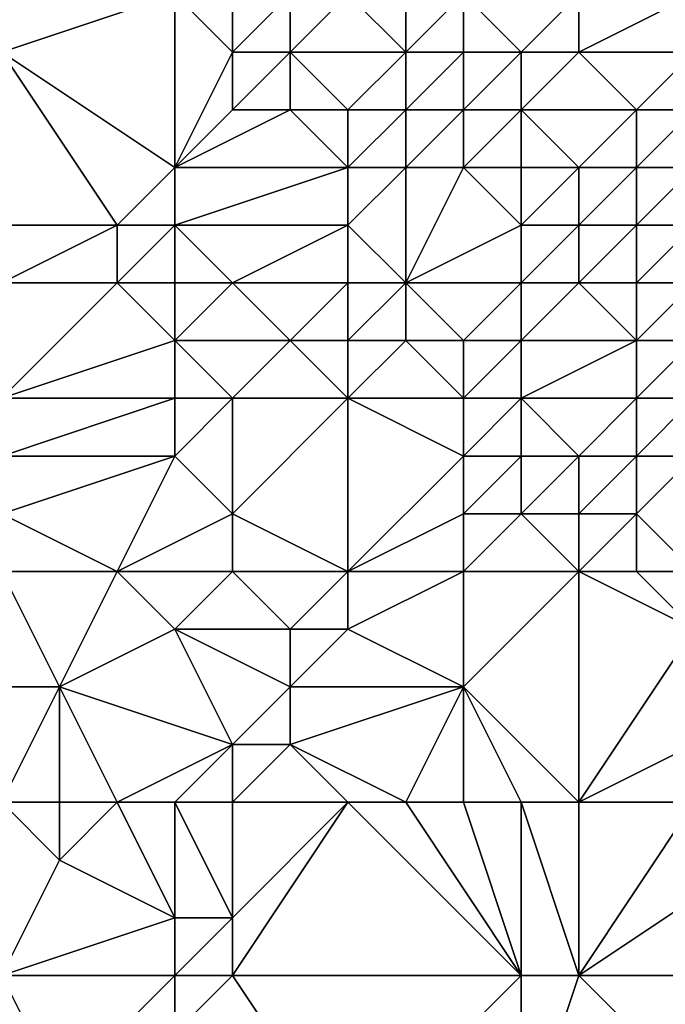
# Model space of a CAD drawing. Units: metres. Extents: x 69375 to 70000, y 357000 to 357500.
# Drawn here: x 69908 to 69920, y 357040 to 357058 of the extents above; entities that cross this region are included whole.
import ezdxf

# ---------------------------------------------------------------- set-up
doc = ezdxf.new("R2010")
doc.units = ezdxf.units.M
doc.layers.add('Terrain', color=15, linetype='Continuous')

msp = doc.modelspace()

# ---------------------------------------------------------------- linework, layer by layer
at = {"layer": 'Terrain'}
for points in [[(69911, 357055, 412), (69911, 357058, 413.83), (69908, 357057, 411.46), (69911, 357055, 412)], [(69908, 357057, 411.46), (69911, 357058, 413.83), (69908, 357058, 411.87), (69908, 357057, 411.46)], [(69911, 357055, 412), (69912, 357057, 413.7), (69911, 357058, 413.83), (69911, 357055, 412)], [(69912, 357057, 413.7), (69912, 357058, 414.2), (69911, 357058, 413.83), (69912, 357057, 413.7)], [(69913, 357057, 413.88), (69913, 357058, 414.13), (69912, 357057, 413.7), (69913, 357057, 413.88)], [(69912, 357057, 413.7), (69913, 357058, 414.13), (69912, 357058, 414.2), (69912, 357057, 413.7)], [(69915, 357057, 413.72), (69914, 357058, 414.07), (69913, 357057, 413.88), (69915, 357057, 413.72)], [(69913, 357057, 413.88), (69914, 357058, 414.07), (69913, 357058, 414.13), (69913, 357057, 413.88)], [(69915, 357057, 413.72), (69915, 357058, 414.07), (69914, 357058, 414.07), (69915, 357057, 413.72)], [(69916, 357057, 413.95), (69916, 357058, 414.59), (69915, 357057, 413.72), (69916, 357057, 413.95)], [(69915, 357057, 413.72), (69916, 357058, 414.59), (69915, 357058, 414.07), (69915, 357057, 413.72)], [(69917, 357057, 414.66), (69918, 357058, 416.44), (69916, 357058, 414.59), (69917, 357057, 414.66)], [(69917, 357057, 414.66), (69916, 357058, 414.59), (69916, 357057, 413.95), (69917, 357057, 414.66)], [(69918, 357057, 415.8), (69918, 357058, 416.44), (69917, 357057, 414.66), (69918, 357057, 415.8)], [(69920, 357057, 417.31), (69920, 357058, 418.01), (69918, 357057, 415.8), (69920, 357057, 417.31)], [(69920, 357058, 418.01), (69918, 357058, 416.44), (69918, 357057, 415.8), (69920, 357058, 418.01)], [(69910, 357054, 410.78), (69908, 357057, 411.46), (69908, 357054, 409.98), (69910, 357054, 410.78)], [(69910, 357054, 410.78), (69911, 357055, 412), (69908, 357057, 411.46), (69910, 357054, 410.78)], [(69911, 357055, 412), (69912, 357056, 413.12), (69912, 357057, 413.7), (69911, 357055, 412)], [(69913, 357056, 413.48), (69913, 357057, 413.88), (69912, 357056, 413.12), (69913, 357056, 413.48)], [(69912, 357056, 413.12), (69913, 357057, 413.88), (69912, 357057, 413.7), (69912, 357056, 413.12)], [(69914, 357056, 413.67), (69915, 357057, 413.72), (69913, 357057, 413.88), (69914, 357056, 413.67)], [(69914, 357056, 413.67), (69913, 357057, 413.88), (69913, 357056, 413.48), (69914, 357056, 413.67)], [(69915, 357056, 413.53), (69915, 357057, 413.72), (69914, 357056, 413.67), (69915, 357056, 413.53)], [(69916, 357056, 413.48), (69916, 357057, 413.95), (69915, 357056, 413.53), (69916, 357056, 413.48)], [(69915, 357056, 413.53), (69916, 357057, 413.95), (69915, 357057, 413.72), (69915, 357056, 413.53)], [(69917, 357056, 413.62), (69917, 357057, 414.66), (69916, 357056, 413.48), (69917, 357056, 413.62)], [(69916, 357056, 413.48), (69917, 357057, 414.66), (69916, 357057, 413.95), (69916, 357056, 413.48)], [(69917, 357056, 413.62), (69918, 357057, 415.8), (69917, 357057, 414.66), (69917, 357056, 413.62)], [(69919, 357056, 415.68), (69918, 357057, 415.8), (69917, 357056, 413.62), (69919, 357056, 415.68)], [(69919, 357056, 415.68), (69920, 357057, 417.31), (69918, 357057, 415.8), (69919, 357056, 415.68)], [(69920, 357056, 416.38), (69920, 357057, 417.31), (69919, 357056, 415.68), (69920, 357056, 416.38)], [(69914, 357055, 413.38), (69913, 357056, 413.48), (69911, 357055, 412), (69914, 357055, 413.38)], [(69911, 357055, 412), (69913, 357056, 413.48), (69912, 357056, 413.12), (69911, 357055, 412)], [(69914, 357055, 413.38), (69914, 357056, 413.67), (69913, 357056, 413.48), (69914, 357055, 413.38)], [(69915, 357055, 413.36), (69915, 357056, 413.53), (69914, 357055, 413.38), (69915, 357055, 413.36)], [(69914, 357055, 413.38), (69915, 357056, 413.53), (69914, 357056, 413.67), (69914, 357055, 413.38)], [(69916, 357055, 413.26), (69916, 357056, 413.48), (69915, 357055, 413.36), (69916, 357055, 413.26)], [(69915, 357055, 413.36), (69916, 357056, 413.48), (69915, 357056, 413.53), (69915, 357055, 413.36)], [(69917, 357055, 413.18), (69917, 357056, 413.62), (69916, 357055, 413.26), (69917, 357055, 413.18)], [(69916, 357055, 413.26), (69917, 357056, 413.62), (69916, 357056, 413.48), (69916, 357055, 413.26)], [(69918, 357055, 413.4), (69917, 357056, 413.62), (69917, 357055, 413.18), (69918, 357055, 413.4)], [(69919, 357056, 415.68), (69917, 357056, 413.62), (69918, 357055, 413.4), (69919, 357056, 415.68)], [(69919, 357055, 414.42), (69919, 357056, 415.68), (69918, 357055, 413.4), (69919, 357055, 414.42)], [(69920, 357055, 415.7), (69920, 357056, 416.38), (69919, 357055, 414.42), (69920, 357055, 415.7)], [(69919, 357055, 414.42), (69920, 357056, 416.38), (69919, 357056, 415.68), (69919, 357055, 414.42)], [(69911, 357054, 411.49), (69911, 357055, 412), (69910, 357054, 410.78), (69911, 357054, 411.49)], [(69914, 357054, 413), (69914, 357055, 413.38), (69911, 357054, 411.49), (69914, 357054, 413)], [(69911, 357054, 411.49), (69914, 357055, 413.38), (69911, 357055, 412), (69911, 357054, 411.49)], [(69915, 357053, 412.86), (69915, 357055, 413.36), (69914, 357054, 413), (69915, 357053, 412.86)], [(69914, 357054, 413), (69915, 357055, 413.36), (69914, 357055, 413.38), (69914, 357054, 413)], [(69915, 357053, 412.86), (69916, 357055, 413.26), (69915, 357055, 413.36), (69915, 357053, 412.86)], [(69915, 357053, 412.86), (69917, 357054, 412.93), (69916, 357055, 413.26), (69915, 357053, 412.86)], [(69917, 357054, 412.93), (69917, 357055, 413.18), (69916, 357055, 413.26), (69917, 357054, 412.93)], [(69918, 357054, 412.95), (69918, 357055, 413.4), (69917, 357054, 412.93), (69918, 357054, 412.95)], [(69917, 357054, 412.93), (69918, 357055, 413.4), (69917, 357055, 413.18), (69917, 357054, 412.93)], [(69919, 357054, 413.18), (69919, 357055, 414.42), (69918, 357054, 412.95), (69919, 357054, 413.18)], [(69919, 357055, 414.42), (69918, 357055, 413.4), (69918, 357054, 412.95), (69919, 357055, 414.42)], [(69920, 357054, 414.79), (69920, 357055, 415.7), (69919, 357054, 413.18), (69920, 357054, 414.79)], [(69919, 357054, 413.18), (69920, 357055, 415.7), (69919, 357055, 414.42), (69919, 357054, 413.18)], [(69910, 357053, 410.24), (69910, 357054, 410.78), (69908, 357053, 409.34), (69910, 357053, 410.24)], [(69908, 357053, 409.34), (69910, 357054, 410.78), (69908, 357054, 409.98), (69908, 357053, 409.34)], [(69911, 357053, 410.88), (69911, 357054, 411.49), (69910, 357053, 410.24), (69911, 357053, 410.88)], [(69910, 357053, 410.24), (69911, 357054, 411.49), (69910, 357054, 410.78), (69910, 357053, 410.24)], [(69912, 357053, 411.24), (69914, 357054, 413), (69911, 357054, 411.49), (69912, 357053, 411.24)], [(69912, 357053, 411.24), (69911, 357054, 411.49), (69911, 357053, 410.88), (69912, 357053, 411.24)], [(69914, 357053, 412.27), (69914, 357054, 413), (69912, 357053, 411.24), (69914, 357053, 412.27)], [(69915, 357053, 412.86), (69914, 357054, 413), (69914, 357053, 412.27), (69915, 357053, 412.86)], [(69917, 357053, 412.81), (69917, 357054, 412.93), (69915, 357053, 412.86), (69917, 357053, 412.81)], [(69918, 357053, 412.76), (69918, 357054, 412.95), (69917, 357053, 412.81), (69918, 357053, 412.76)], [(69917, 357053, 412.81), (69918, 357054, 412.95), (69917, 357054, 412.93), (69917, 357053, 412.81)], [(69919, 357053, 412.63), (69919, 357054, 413.18), (69918, 357053, 412.76), (69919, 357053, 412.63)], [(69919, 357054, 413.18), (69918, 357054, 412.95), (69918, 357053, 412.76), (69919, 357054, 413.18)], [(69920, 357053, 413.62), (69920, 357054, 414.79), (69919, 357053, 412.63), (69920, 357053, 413.62)], [(69919, 357053, 412.63), (69920, 357054, 414.79), (69919, 357054, 413.18), (69919, 357053, 412.63)], [(69908, 357051, 408.26), (69911, 357052, 410.43), (69910, 357053, 410.24), (69908, 357051, 408.26)], [(69908, 357051, 408.26), (69910, 357053, 410.24), (69908, 357053, 409.34), (69908, 357051, 408.26)], [(69911, 357052, 410.43), (69911, 357053, 410.88), (69910, 357053, 410.24), (69911, 357052, 410.43)], [(69913, 357052, 411.26), (69912, 357053, 411.24), (69911, 357052, 410.43), (69913, 357052, 411.26)], [(69911, 357052, 410.43), (69912, 357053, 411.24), (69911, 357053, 410.88), (69911, 357052, 410.43)], [(69913, 357052, 411.26), (69914, 357053, 412.27), (69912, 357053, 411.24), (69913, 357052, 411.26)], [(69914, 357052, 411.87), (69914, 357053, 412.27), (69913, 357052, 411.26), (69914, 357052, 411.87)], [(69915, 357052, 412.56), (69915, 357053, 412.86), (69914, 357052, 411.87), (69915, 357052, 412.56)], [(69914, 357052, 411.87), (69915, 357053, 412.86), (69914, 357053, 412.27), (69914, 357052, 411.87)], [(69916, 357052, 412.75), (69915, 357053, 412.86), (69915, 357052, 412.56), (69916, 357052, 412.75)], [(69916, 357052, 412.75), (69917, 357053, 412.81), (69915, 357053, 412.86), (69916, 357052, 412.75)], [(69917, 357052, 412.65), (69917, 357053, 412.81), (69916, 357052, 412.75), (69917, 357052, 412.65)], [(69917, 357052, 412.65), (69918, 357053, 412.76), (69917, 357053, 412.81), (69917, 357052, 412.65)], [(69919, 357052, 412.47), (69918, 357053, 412.76), (69917, 357052, 412.65), (69919, 357052, 412.47)], [(69919, 357052, 412.47), (69919, 357053, 412.63), (69918, 357053, 412.76), (69919, 357052, 412.47)], [(69920, 357052, 412.42), (69920, 357053, 413.62), (69919, 357052, 412.47), (69920, 357052, 412.42)], [(69919, 357052, 412.47), (69920, 357053, 413.62), (69919, 357053, 412.63), (69919, 357052, 412.47)], [(69911, 357051, 409.98), (69911, 357052, 410.43), (69908, 357051, 408.26), (69911, 357051, 409.98)], [(69912, 357051, 410.27), (69913, 357052, 411.26), (69911, 357052, 410.43), (69912, 357051, 410.27)], [(69912, 357051, 410.27), (69911, 357052, 410.43), (69911, 357051, 409.98), (69912, 357051, 410.27)], [(69914, 357051, 411.23), (69913, 357052, 411.26), (69912, 357051, 410.27), (69914, 357051, 411.23)], [(69914, 357051, 411.23), (69914, 357052, 411.87), (69913, 357052, 411.26), (69914, 357051, 411.23)], [(69916, 357051, 412.55), (69915, 357052, 412.56), (69914, 357051, 411.23), (69916, 357051, 412.55)], [(69914, 357051, 411.23), (69915, 357052, 412.56), (69914, 357052, 411.87), (69914, 357051, 411.23)], [(69916, 357051, 412.55), (69916, 357052, 412.75), (69915, 357052, 412.56), (69916, 357051, 412.55)], [(69917, 357051, 412.49), (69917, 357052, 412.65), (69916, 357051, 412.55), (69917, 357051, 412.49)], [(69916, 357051, 412.55), (69917, 357052, 412.65), (69916, 357052, 412.75), (69916, 357051, 412.55)], [(69919, 357051, 412.25), (69919, 357052, 412.47), (69917, 357051, 412.49), (69919, 357051, 412.25)], [(69919, 357052, 412.47), (69917, 357052, 412.65), (69917, 357051, 412.49), (69919, 357052, 412.47)], [(69920, 357051, 412.1), (69920, 357052, 412.42), (69919, 357051, 412.25), (69920, 357051, 412.1)], [(69919, 357051, 412.25), (69920, 357052, 412.42), (69919, 357052, 412.47), (69919, 357051, 412.25)], [(69911, 357050, 409.37), (69911, 357051, 409.98), (69908, 357050, 407.85), (69911, 357050, 409.37)], [(69908, 357050, 407.85), (69911, 357051, 409.98), (69908, 357051, 408.26), (69908, 357050, 407.85)], [(69912, 357049, 409.21), (69912, 357051, 410.27), (69911, 357050, 409.37), (69912, 357049, 409.21)], [(69911, 357050, 409.37), (69912, 357051, 410.27), (69911, 357051, 409.98), (69911, 357050, 409.37)], [(69914, 357048, 409.63), (69914, 357051, 411.23), (69912, 357049, 409.21), (69914, 357048, 409.63)], [(69912, 357049, 409.21), (69914, 357051, 411.23), (69912, 357051, 410.27), (69912, 357049, 409.21)], [(69914, 357048, 409.63), (69916, 357050, 411.77), (69914, 357051, 411.23), (69914, 357048, 409.63)], [(69916, 357050, 411.77), (69916, 357051, 412.55), (69914, 357051, 411.23), (69916, 357050, 411.77)], [(69917, 357050, 412.19), (69917, 357051, 412.49), (69916, 357050, 411.77), (69917, 357050, 412.19)], [(69916, 357050, 411.77), (69917, 357051, 412.49), (69916, 357051, 412.55), (69916, 357050, 411.77)], [(69918, 357050, 412.27), (69917, 357051, 412.49), (69917, 357050, 412.19), (69918, 357050, 412.27)], [(69919, 357051, 412.25), (69917, 357051, 412.49), (69918, 357050, 412.27), (69919, 357051, 412.25)], [(69919, 357050, 412.16), (69919, 357051, 412.25), (69918, 357050, 412.27), (69919, 357050, 412.16)], [(69920, 357050, 411.96), (69920, 357051, 412.1), (69919, 357050, 412.16), (69920, 357050, 411.96)], [(69919, 357050, 412.16), (69920, 357051, 412.1), (69919, 357051, 412.25), (69919, 357050, 412.16)], [(69910, 357048, 407.98), (69911, 357050, 409.37), (69908, 357049, 407.34), (69910, 357048, 407.98)], [(69908, 357049, 407.34), (69911, 357050, 409.37), (69908, 357050, 407.85), (69908, 357049, 407.34)], [(69910, 357048, 407.98), (69912, 357049, 409.21), (69911, 357050, 409.37), (69910, 357048, 407.98)], [(69914, 357048, 409.63), (69916, 357049, 411.1), (69916, 357050, 411.77), (69914, 357048, 409.63)], [(69917, 357049, 411.54), (69917, 357050, 412.19), (69916, 357049, 411.1), (69917, 357049, 411.54)], [(69916, 357049, 411.1), (69917, 357050, 412.19), (69916, 357050, 411.77), (69916, 357049, 411.1)], [(69918, 357049, 411.85), (69918, 357050, 412.27), (69917, 357049, 411.54), (69918, 357049, 411.85)], [(69917, 357049, 411.54), (69918, 357050, 412.27), (69917, 357050, 412.19), (69917, 357049, 411.54)], [(69919, 357049, 411.97), (69919, 357050, 412.16), (69918, 357049, 411.85), (69919, 357049, 411.97)], [(69919, 357050, 412.16), (69918, 357050, 412.27), (69918, 357049, 411.85), (69919, 357050, 412.16)], [(69920, 357048, 411.68), (69920, 357050, 411.96), (69919, 357049, 411.97), (69920, 357048, 411.68)], [(69919, 357049, 411.97), (69920, 357050, 411.96), (69919, 357050, 412.16), (69919, 357049, 411.97)], [(69910, 357048, 407.98), (69908, 357049, 407.34), (69908, 357048, 406.87), (69910, 357048, 407.98)], [(69912, 357048, 408.82), (69912, 357049, 409.21), (69910, 357048, 407.98), (69912, 357048, 408.82)], [(69914, 357048, 409.63), (69912, 357049, 409.21), (69912, 357048, 408.82), (69914, 357048, 409.63)], [(69916, 357048, 410.4), (69916, 357049, 411.1), (69914, 357048, 409.63), (69916, 357048, 410.4)], [(69918, 357048, 411.24), (69917, 357049, 411.54), (69916, 357048, 410.4), (69918, 357048, 411.24)], [(69916, 357048, 410.4), (69917, 357049, 411.54), (69916, 357049, 411.1), (69916, 357048, 410.4)], [(69918, 357048, 411.24), (69918, 357049, 411.85), (69917, 357049, 411.54), (69918, 357048, 411.24)], [(69919, 357048, 411.59), (69919, 357049, 411.97), (69918, 357048, 411.24), (69919, 357048, 411.59)], [(69919, 357049, 411.97), (69918, 357049, 411.85), (69918, 357048, 411.24), (69919, 357049, 411.97)], [(69920, 357048, 411.68), (69919, 357049, 411.97), (69919, 357048, 411.59), (69920, 357048, 411.68)], [(69909, 357046, 406.56), (69908, 357048, 406.87), (69907, 357046, 405.64), (69909, 357046, 406.56)], [(69909, 357046, 406.56), (69910, 357048, 407.98), (69908, 357048, 406.87), (69909, 357046, 406.56)], [(69909, 357046, 406.56), (69911, 357047, 408.04), (69910, 357048, 407.98), (69909, 357046, 406.56)], [(69911, 357047, 408.04), (69912, 357048, 408.82), (69910, 357048, 407.98), (69911, 357047, 408.04)], [(69913, 357047, 408.8), (69912, 357048, 408.82), (69911, 357047, 408.04), (69913, 357047, 408.8)], [(69913, 357047, 408.8), (69914, 357048, 409.63), (69912, 357048, 408.82), (69913, 357047, 408.8)], [(69914, 357047, 409.13), (69914, 357048, 409.63), (69913, 357047, 408.8), (69914, 357047, 409.13)], [(69916, 357046, 409.25), (69916, 357048, 410.4), (69914, 357047, 409.13), (69916, 357046, 409.25)], [(69914, 357047, 409.13), (69916, 357048, 410.4), (69914, 357048, 409.63), (69914, 357047, 409.13)], [(69918, 357044, 409.16), (69918, 357048, 411.24), (69916, 357046, 409.25), (69918, 357044, 409.16)], [(69916, 357046, 409.25), (69918, 357048, 411.24), (69916, 357048, 410.4), (69916, 357046, 409.25)], [(69920, 357047, 411.41), (69919, 357048, 411.59), (69918, 357048, 411.24), (69920, 357047, 411.41)], [(69920, 357047, 411.41), (69918, 357048, 411.24), (69918, 357044, 409.16), (69920, 357047, 411.41)], [(69920, 357047, 411.41), (69920, 357048, 411.68), (69919, 357048, 411.59), (69920, 357047, 411.41)], [(69912, 357045, 407.45), (69911, 357047, 408.04), (69909, 357046, 406.56), (69912, 357045, 407.45)], [(69912, 357045, 407.45), (69913, 357046, 408.3), (69911, 357047, 408.04), (69912, 357045, 407.45)], [(69913, 357046, 408.3), (69913, 357047, 408.8), (69911, 357047, 408.04), (69913, 357046, 408.3)], [(69916, 357046, 409.25), (69914, 357047, 409.13), (69913, 357046, 408.3), (69916, 357046, 409.25)], [(69913, 357046, 408.3), (69914, 357047, 409.13), (69913, 357047, 408.8), (69913, 357046, 408.3)], [(69920, 357045, 410.41), (69920, 357047, 411.41), (69918, 357044, 409.16), (69920, 357045, 410.41)], [(69908, 357044, 405.19), (69909, 357046, 406.56), (69907, 357046, 405.64), (69908, 357044, 405.19)], [(69909, 357044, 405.53), (69909, 357046, 406.56), (69908, 357044, 405.19), (69909, 357044, 405.53)], [(69910, 357044, 406), (69912, 357045, 407.45), (69909, 357046, 406.56), (69910, 357044, 406)], [(69910, 357044, 406), (69909, 357046, 406.56), (69909, 357044, 405.53), (69910, 357044, 406)], [(69913, 357045, 407.76), (69913, 357046, 408.3), (69912, 357045, 407.45), (69913, 357045, 407.76)], [(69915, 357044, 407.74), (69916, 357046, 409.25), (69913, 357045, 407.76), (69915, 357044, 407.74)], [(69913, 357045, 407.76), (69916, 357046, 409.25), (69913, 357046, 408.3), (69913, 357045, 407.76)], [(69916, 357044, 408.2), (69916, 357046, 409.25), (69915, 357044, 407.74), (69916, 357044, 408.2)], [(69918, 357044, 409.16), (69916, 357046, 409.25), (69917, 357044, 408.72), (69918, 357044, 409.16)], [(69917, 357044, 408.72), (69916, 357046, 409.25), (69916, 357044, 408.2), (69917, 357044, 408.72)], [(69911, 357044, 406.44), (69912, 357045, 407.45), (69910, 357044, 406), (69911, 357044, 406.44)], [(69912, 357044, 406.86), (69912, 357045, 407.45), (69911, 357044, 406.44), (69912, 357044, 406.86)], [(69914, 357044, 407.42), (69913, 357045, 407.76), (69912, 357044, 406.86), (69914, 357044, 407.42)], [(69912, 357044, 406.86), (69913, 357045, 407.76), (69912, 357045, 407.45), (69912, 357044, 406.86)], [(69915, 357044, 407.74), (69913, 357045, 407.76), (69914, 357044, 407.42), (69915, 357044, 407.74)], [(69920, 357044, 409.68), (69920, 357045, 410.41), (69918, 357044, 409.16), (69920, 357044, 409.68)], [(69909, 357044, 405.53), (69908, 357044, 405.19), (69909, 357043, 404.92), (69909, 357044, 405.53)], [(69908, 357044, 405.19), (69908, 357041, 403.74), (69909, 357043, 404.92), (69908, 357044, 405.19)], [(69910, 357044, 406), (69909, 357044, 405.53), (69909, 357043, 404.92), (69910, 357044, 406)], [(69910, 357044, 406), (69909, 357043, 404.92), (69911, 357042, 405.13), (69910, 357044, 406)], [(69911, 357044, 406.44), (69910, 357044, 406), (69911, 357042, 405.13), (69911, 357044, 406.44)], [(69912, 357044, 406.86), (69911, 357044, 406.44), (69912, 357042, 405.53), (69912, 357044, 406.86)], [(69911, 357044, 406.44), (69911, 357042, 405.13), (69912, 357042, 405.53), (69911, 357044, 406.44)], [(69914, 357044, 407.42), (69912, 357044, 406.86), (69912, 357042, 405.53), (69914, 357044, 407.42)], [(69914, 357044, 407.42), (69912, 357042, 405.53), (69912, 357041, 405.02), (69914, 357044, 407.42)], [(69914, 357044, 407.42), (69912, 357041, 405.02), (69917, 357041, 407.05), (69914, 357044, 407.42)], [(69915, 357044, 407.74), (69914, 357044, 407.42), (69917, 357041, 407.05), (69915, 357044, 407.74)], [(69916, 357044, 408.2), (69915, 357044, 407.74), (69917, 357041, 407.05), (69916, 357044, 408.2)], [(69917, 357044, 408.72), (69916, 357044, 408.2), (69917, 357041, 407.05), (69917, 357044, 408.72)], [(69918, 357044, 409.16), (69917, 357044, 408.72), (69918, 357041, 407.29), (69918, 357044, 409.16)], [(69917, 357044, 408.72), (69917, 357041, 407.05), (69918, 357041, 407.29), (69917, 357044, 408.72)], [(69920, 357044, 409.68), (69918, 357041, 407.29), (69921, 357043, 408.95), (69920, 357044, 409.68)], [(69920, 357044, 409.68), (69918, 357044, 409.16), (69918, 357041, 407.29), (69920, 357044, 409.68)], [(69908, 357041, 403.74), (69911, 357042, 405.13), (69909, 357043, 404.92), (69908, 357041, 403.74)], [(69921, 357041, 407.67), (69921, 357043, 408.95), (69918, 357041, 407.29), (69921, 357041, 407.67)], [(69911, 357041, 404.64), (69911, 357042, 405.13), (69908, 357041, 403.74), (69911, 357041, 404.64)], [(69912, 357041, 405.02), (69912, 357042, 405.53), (69911, 357041, 404.64), (69912, 357041, 405.02)], [(69911, 357041, 404.64), (69912, 357042, 405.53), (69911, 357042, 405.13), (69911, 357041, 404.64)], [(69909, 357039, 403.19), (69908, 357041, 403.74), (69906, 357040, 403.35), (69909, 357039, 403.19)], [(69909, 357039, 403.19), (69911, 357041, 404.64), (69908, 357041, 403.74), (69909, 357039, 403.19)], [(69909, 357039, 403.19), (69911, 357040, 404.27), (69911, 357041, 404.64), (69909, 357039, 403.19)], [(69914, 357038, 404.27), (69912, 357041, 405.02), (69911, 357040, 404.27), (69914, 357038, 404.27)], [(69911, 357040, 404.27), (69912, 357041, 405.02), (69911, 357041, 404.64), (69911, 357040, 404.27)], [(69914, 357038, 404.27), (69917, 357041, 407.05), (69912, 357041, 405.02), (69914, 357038, 404.27)], [(69917, 357038, 405.42), (69917, 357041, 407.05), (69914, 357038, 404.27), (69917, 357038, 405.42)], [(69917, 357038, 405.42), (69918, 357041, 407.29), (69917, 357041, 407.05), (69917, 357038, 405.42)], [(69919, 357040, 406.73), (69918, 357041, 407.29), (69917, 357038, 405.42), (69919, 357040, 406.73)], [(69919, 357040, 406.73), (69921, 357041, 407.67), (69918, 357041, 407.29), (69919, 357040, 406.73)], [(69920, 357039, 406.3), (69921, 357041, 407.67), (69919, 357040, 406.73), (69920, 357039, 406.3)]]:
    msp.add_3dface(points, dxfattribs=at)

doc.saveas('drawing.dxf')
